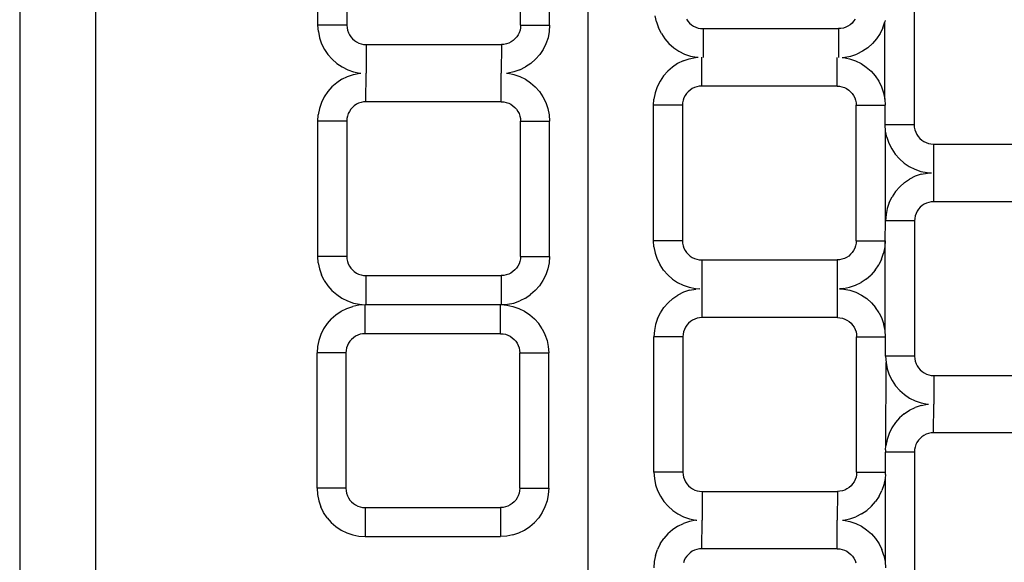
# Model space of a CAD drawing. Units: metres. Extents: x 2.33 to 8.55, y 2.07 to 7.67.
# Drawn here: x 3.62 to 3.73, y 4.97 to 5.03 of the extents above; entities that cross this region are included whole.
import ezdxf

# ---------------------------------------------------------------- set-up
doc = ezdxf.new("R2010")
doc.units = ezdxf.units.M

msp = doc.modelspace()

# ---------------------------------------------------------------- linework, layer by layer
for p, q in [((3.67969, 5.49789), (3.67969, 4.92429)), ((3.62572, 4.92536), (3.62572, 5.49367)), ((3.61739, 5.4921), (3.61739, 4.92321)), ((3.65009, 5.0299), (3.65009, 5.04474)), ((3.65326, 5.04474), (3.65326, 5.0299)), ((3.67231, 5.0299), (3.67231, 5.04474)), ((3.67549, 5.0299), (3.67549, 5.04474)), ((3.71546, 5.03383), (3.71546, 5.01899)), ((3.68721, 5.03027), (3.68707, 5.03094)), ((3.69049, 5.03058), (3.69064, 5.03035)), ((3.70897, 5.03058), (3.70882, 5.03035)), ((3.65013, 5.02921), (3.65009, 5.0299)), ((3.65326, 5.0299), (3.65009, 5.0299)), ((3.65326, 5.0299), (3.65328, 5.02963)), ((3.65328, 5.02963), (3.65333, 5.02936)), ((3.67229, 5.02963), (3.67224, 5.02936)), ((3.67231, 5.0299), (3.67229, 5.02963)), ((3.67231, 5.0299), (3.67549, 5.0299)), ((3.67549, 5.0299), (3.67544, 5.02921)), ((3.68721, 5.03027), (3.68743, 5.02961)), ((3.68774, 5.02899), (3.68743, 5.02961)), ((3.69064, 5.03035), (3.69082, 5.03014)), ((3.69082, 5.03014), (3.69103, 5.02996)), ((3.69103, 5.02996), (3.69126, 5.02981)), ((3.69126, 5.02981), (3.6915, 5.02969)), ((3.6915, 5.02969), (3.69176, 5.0296)), ((3.69176, 5.0296), (3.69203, 5.02954)), ((3.69203, 5.02954), (3.69231, 5.02953)), ((3.69231, 5.02953), (3.69231, 5.02638)), ((3.69231, 5.02953), (3.70715, 5.02953)), ((3.70742, 5.02954), (3.70715, 5.02953)), ((3.70715, 5.02953), (3.70715, 5.02638)), ((3.70769, 5.0296), (3.70742, 5.02954)), ((3.70795, 5.02969), (3.70769, 5.0296)), ((3.7082, 5.02981), (3.70795, 5.02969)), ((3.70843, 5.02996), (3.7082, 5.02981)), ((3.70864, 5.03014), (3.70843, 5.02996)), ((3.70882, 5.03035), (3.70864, 5.03014)), ((3.71203, 5.02961), (3.71172, 5.02899)), ((3.71203, 5.02961), (3.71225, 5.03027)), ((3.71224, 5.02182), (3.71225, 5.03027)), ((3.71228, 5.03044), (3.71225, 5.03027)), ((3.65013, 5.02921), (3.65027, 5.02853)), ((3.65027, 5.02853), (3.65049, 5.02788)), ((3.65333, 5.02936), (3.65342, 5.02909)), ((3.65342, 5.02909), (3.65354, 5.02885)), ((3.65354, 5.02885), (3.6537, 5.02862)), ((3.6537, 5.02862), (3.65388, 5.02841)), ((3.65388, 5.02841), (3.65409, 5.02823)), ((3.67169, 5.02841), (3.67149, 5.02823)), ((3.67188, 5.02862), (3.67169, 5.02841)), ((3.67203, 5.02885), (3.67188, 5.02862)), ((3.67215, 5.02909), (3.67203, 5.02885)), ((3.67224, 5.02936), (3.67215, 5.02909)), ((3.67531, 5.02853), (3.67508, 5.02788)), ((3.67544, 5.02921), (3.67531, 5.02853)), ((3.68774, 5.02899), (3.68812, 5.02842)), ((3.68812, 5.02842), (3.68857, 5.0279)), ((3.71134, 5.02842), (3.71088, 5.0279)), ((3.71172, 5.02899), (3.71134, 5.02842)), ((3.65049, 5.02788), (3.65079, 5.02726)), ((3.65079, 5.02726), (3.65118, 5.02669)), ((3.65409, 5.02823), (3.65431, 5.02808)), ((3.65431, 5.02808), (3.65456, 5.02795)), ((3.65456, 5.02795), (3.65482, 5.02787)), ((3.65482, 5.02787), (3.65509, 5.02781)), ((3.65509, 5.02781), (3.65537, 5.02779)), ((3.65537, 5.02779), (3.65537, 5.02466)), ((3.65537, 5.02779), (3.67021, 5.02779)), ((3.67021, 5.02779), (3.67019, 5.02466)), ((3.67048, 5.02781), (3.67021, 5.02779)), ((3.67075, 5.02787), (3.67048, 5.02781)), ((3.67101, 5.02795), (3.67075, 5.02787)), ((3.67126, 5.02808), (3.67101, 5.02795)), ((3.67149, 5.02823), (3.67126, 5.02808)), ((3.67478, 5.02726), (3.6744, 5.02669)), ((3.67508, 5.02788), (3.67478, 5.02726)), ((3.68857, 5.0279), (3.68909, 5.02744)), ((3.68909, 5.02744), (3.68967, 5.02706)), ((3.71036, 5.02744), (3.70979, 5.02706)), ((3.71088, 5.0279), (3.71036, 5.02744)), ((3.65163, 5.02617), (3.65118, 5.02669)), ((3.65163, 5.02617), (3.65215, 5.02571)), ((3.67394, 5.02617), (3.67342, 5.02571)), ((3.67394, 5.02617), (3.6744, 5.02669)), ((3.68967, 5.02706), (3.69029, 5.02675)), ((3.69014, 5.02601), (3.69079, 5.02623)), ((3.69029, 5.02675), (3.69094, 5.02653)), ((3.69079, 5.02623), (3.69147, 5.02637)), ((3.69094, 5.02653), (3.69162, 5.0264)), ((3.69147, 5.02637), (3.69162, 5.0264)), ((3.69162, 5.0264), (3.69178, 5.02639)), ((3.69216, 5.02324), (3.69216, 5.02639)), ((3.707, 5.02324), (3.707, 5.02638)), ((3.70755, 5.02638), (3.70769, 5.02637)), ((3.70769, 5.02637), (3.70784, 5.0264)), ((3.70769, 5.02637), (3.70837, 5.02623)), ((3.70784, 5.0264), (3.70851, 5.02653)), ((3.70837, 5.02623), (3.70902, 5.02601)), ((3.70851, 5.02653), (3.70917, 5.02675)), ((3.70979, 5.02706), (3.70917, 5.02675)), ((3.65215, 5.02571), (3.65273, 5.02533)), ((3.65273, 5.02533), (3.65335, 5.02502)), ((3.67223, 5.02502), (3.67285, 5.02533)), ((3.67342, 5.02571), (3.67285, 5.02533)), ((3.68895, 5.02532), (3.68843, 5.02487)), ((3.68952, 5.02571), (3.68895, 5.02532)), ((3.69014, 5.02601), (3.68952, 5.02571)), ((3.70902, 5.02601), (3.70964, 5.02571)), ((3.70964, 5.02571), (3.71021, 5.02532)), ((3.71021, 5.02532), (3.71073, 5.02487)), ((3.65271, 5.02399), (3.65333, 5.02429)), ((3.65333, 5.02429), (3.65398, 5.02452)), ((3.65335, 5.02502), (3.654, 5.0248)), ((3.65398, 5.02452), (3.65468, 5.02466)), ((3.654, 5.0248), (3.65468, 5.02466)), ((3.65468, 5.02466), (3.65478, 5.02466)), ((3.65535, 5.02152), (3.65537, 5.02466)), ((3.67019, 5.02152), (3.67019, 5.02466)), ((3.67077, 5.02466), (3.67088, 5.02465)), ((3.67088, 5.02465), (3.67094, 5.02464)), ((3.67157, 5.0248), (3.67094, 5.02464)), ((3.67094, 5.02464), (3.67156, 5.02452)), ((3.67156, 5.02452), (3.67221, 5.02429)), ((3.67223, 5.02502), (3.67157, 5.0248)), ((3.67221, 5.02429), (3.67283, 5.02399)), ((3.68797, 5.02435), (3.68759, 5.02377)), ((3.68843, 5.02487), (3.68797, 5.02435)), ((3.71073, 5.02487), (3.71119, 5.02435)), ((3.71119, 5.02435), (3.71157, 5.02377)), ((3.65162, 5.02315), (3.65116, 5.02263)), ((3.65214, 5.0236), (3.65162, 5.02315)), ((3.65271, 5.02399), (3.65214, 5.0236)), ((3.67283, 5.02399), (3.6734, 5.0236)), ((3.6734, 5.0236), (3.67392, 5.02315)), ((3.67392, 5.02315), (3.67438, 5.02263)), ((3.68728, 5.02315), (3.68706, 5.0225)), ((3.68759, 5.02377), (3.68728, 5.02315)), ((3.69111, 5.02296), (3.69088, 5.0228)), ((3.69136, 5.02308), (3.69111, 5.02296)), ((3.69162, 5.02317), (3.69136, 5.02308)), ((3.69189, 5.02322), (3.69162, 5.02317)), ((3.69216, 5.02324), (3.69189, 5.02322)), ((3.707, 5.02324), (3.69216, 5.02324)), ((3.707, 5.02324), (3.70727, 5.02322)), ((3.70727, 5.02322), (3.70754, 5.02317)), ((3.70754, 5.02317), (3.70781, 5.02308)), ((3.70781, 5.02308), (3.70805, 5.02296)), ((3.70805, 5.02296), (3.70828, 5.0228)), ((3.71157, 5.02377), (3.71188, 5.02315)), ((3.71188, 5.02315), (3.7121, 5.0225)), ((3.65078, 5.02205), (3.65047, 5.02143)), ((3.65116, 5.02263), (3.65078, 5.02205)), ((3.67438, 5.02263), (3.67476, 5.02205)), ((3.67476, 5.02205), (3.67507, 5.02143)), ((3.68706, 5.0225), (3.68693, 5.02182)), ((3.69022, 5.02194), (3.69013, 5.02168)), ((3.69034, 5.02219), (3.69022, 5.02194)), ((3.69049, 5.02241), (3.69034, 5.02219)), ((3.69067, 5.02262), (3.69049, 5.02241)), ((3.69088, 5.0228), (3.69067, 5.02262)), ((3.70828, 5.0228), (3.70849, 5.02262)), ((3.70849, 5.02262), (3.70867, 5.02241)), ((3.70867, 5.02241), (3.70882, 5.02219)), ((3.70882, 5.02219), (3.70895, 5.02194)), ((3.70895, 5.02194), (3.70903, 5.02168)), ((3.7121, 5.0225), (3.71224, 5.02182)), ((3.65025, 5.02078), (3.65012, 5.0201)), ((3.65047, 5.02143), (3.65025, 5.02078)), ((3.65386, 5.0209), (3.65368, 5.0207)), ((3.65407, 5.02108), (3.65386, 5.0209)), ((3.6543, 5.02124), (3.65407, 5.02108)), ((3.65455, 5.02136), (3.6543, 5.02124)), ((3.65481, 5.02145), (3.65455, 5.02136)), ((3.65508, 5.0215), (3.65481, 5.02145)), ((3.65535, 5.02152), (3.65508, 5.0215)), ((3.67019, 5.02152), (3.65535, 5.02152)), ((3.67019, 5.02152), (3.67046, 5.0215)), ((3.67046, 5.0215), (3.67073, 5.02145)), ((3.67073, 5.02145), (3.671, 5.02136)), ((3.671, 5.02136), (3.67124, 5.02124)), ((3.67124, 5.02124), (3.67147, 5.02108)), ((3.67147, 5.02108), (3.67168, 5.0209)), ((3.67168, 5.0209), (3.67186, 5.0207)), ((3.67507, 5.02143), (3.67529, 5.02078)), ((3.67529, 5.02078), (3.67543, 5.0201)), ((3.68688, 5.02113), (3.68693, 5.02182)), ((3.68688, 5.00629), (3.68688, 5.02113)), ((3.69006, 5.02113), (3.68688, 5.02113)), ((3.69007, 5.02141), (3.69006, 5.02113)), ((3.69006, 5.02113), (3.69006, 5.00629)), ((3.69013, 5.02168), (3.69007, 5.02141)), ((3.70903, 5.02168), (3.70909, 5.02141)), ((3.70909, 5.02141), (3.70911, 5.02113)), ((3.70911, 5.00629), (3.70911, 5.02113)), ((3.70911, 5.02113), (3.71228, 5.02113)), ((3.71224, 5.02182), (3.71228, 5.02113)), ((3.71228, 5.01899), (3.71228, 5.02113)), ((3.65007, 5.01941), (3.65012, 5.0201)), ((3.65326, 5.01969), (3.65325, 5.01941)), ((3.65332, 5.01996), (3.65326, 5.01969)), ((3.65341, 5.02022), (3.65332, 5.01996)), ((3.65353, 5.02047), (3.65341, 5.02022)), ((3.65368, 5.0207), (3.65353, 5.02047)), ((3.67186, 5.0207), (3.67201, 5.02047)), ((3.67201, 5.02047), (3.67214, 5.02022)), ((3.67214, 5.02022), (3.67222, 5.01996)), ((3.67222, 5.01996), (3.67228, 5.01969)), ((3.67228, 5.01969), (3.6723, 5.01941)), ((3.67543, 5.0201), (3.67547, 5.01941)), ((3.65007, 5.00458), (3.65007, 5.01941)), ((3.65325, 5.01941), (3.65007, 5.01941)), ((3.65325, 5.01941), (3.65325, 5.00458)), ((3.6723, 5.00458), (3.6723, 5.01941)), ((3.6723, 5.01941), (3.67547, 5.01941)), ((3.67547, 5.00458), (3.67547, 5.01941)), ((3.71233, 5.01831), (3.71228, 5.01899)), ((3.71546, 5.01899), (3.71228, 5.01899)), ((3.71546, 5.01899), (3.71547, 5.01872)), ((3.71547, 5.01872), (3.71553, 5.01845)), ((3.71232, 5.00847), (3.71233, 5.01831)), ((3.71246, 5.01763), (3.71233, 5.01831)), ((3.71246, 5.01763), (3.71268, 5.01697)), ((3.71553, 5.01845), (3.71562, 5.01819)), ((3.71562, 5.01819), (3.71574, 5.01794)), ((3.71574, 5.01794), (3.71589, 5.01771)), ((3.71589, 5.01771), (3.71607, 5.01751)), ((3.71268, 5.01697), (3.71299, 5.01635)), ((3.71607, 5.01751), (3.71628, 5.01732)), ((3.71628, 5.01732), (3.71651, 5.01717)), ((3.71651, 5.01717), (3.71676, 5.01705)), ((3.71676, 5.01705), (3.71702, 5.01696)), ((3.71702, 5.01696), (3.71729, 5.01691)), ((3.71729, 5.01691), (3.71756, 5.01689)), ((3.71756, 5.01689), (3.71756, 5.01373)), ((3.71756, 5.01689), (3.7324, 5.01689)), ((3.71299, 5.01635), (3.71337, 5.01578)), ((3.71337, 5.01578), (3.71383, 5.01526)), ((3.71383, 5.01526), (3.71435, 5.0148)), ((3.71435, 5.0148), (3.71492, 5.01442)), ((3.71492, 5.01442), (3.71554, 5.01412)), ((3.71558, 5.01335), (3.71496, 5.01304)), ((3.71554, 5.01412), (3.71619, 5.01389)), ((3.71624, 5.01357), (3.71558, 5.01335)), ((3.71619, 5.01389), (3.71687, 5.01376)), ((3.71624, 5.01357), (3.71691, 5.0137)), ((3.71687, 5.01376), (3.71734, 5.01373)), ((3.71691, 5.0137), (3.71734, 5.01373)), ((3.7176, 5.01057), (3.7176, 5.01373)), ((3.71387, 5.0122), (3.71341, 5.01168)), ((3.71439, 5.01266), (3.71387, 5.0122)), ((3.71439, 5.01266), (3.71496, 5.01304)), ((3.71272, 5.01049), (3.71303, 5.01111)), ((3.71341, 5.01168), (3.71303, 5.01111)), ((3.71272, 5.01049), (3.7125, 5.00983)), ((3.71632, 5.01014), (3.71611, 5.00996)), ((3.71655, 5.01029), (3.71632, 5.01014)), ((3.7168, 5.01041), (3.71655, 5.01029)), ((3.71706, 5.0105), (3.7168, 5.01041)), ((3.71733, 5.01056), (3.71706, 5.0105)), ((3.7176, 5.01057), (3.71733, 5.01056)), ((3.73244, 5.01057), (3.7176, 5.01057)), ((3.71237, 5.00916), (3.71232, 5.00847)), ((3.7125, 5.00983), (3.71237, 5.00916)), ((3.71557, 5.00901), (3.71552, 5.00874)), ((3.71566, 5.00927), (3.71557, 5.00901)), ((3.71578, 5.00952), (3.71566, 5.00927)), ((3.71593, 5.00975), (3.71578, 5.00952)), ((3.71611, 5.00996), (3.71593, 5.00975)), ((3.71228, 5.00629), (3.71232, 5.00847)), ((3.7155, 5.00847), (3.71232, 5.00847)), ((3.71552, 5.00874), (3.7155, 5.00847)), ((3.7155, 5.00847), (3.7155, 4.99363)), ((3.68693, 5.00561), (3.68688, 5.00629)), ((3.69006, 5.00629), (3.68688, 5.00629)), ((3.69006, 5.00629), (3.69007, 5.00602)), ((3.69007, 5.00602), (3.69013, 5.00575)), ((3.69013, 5.00575), (3.69022, 5.00549)), ((3.70903, 5.00575), (3.70895, 5.00549)), ((3.70909, 5.00602), (3.70903, 5.00575)), ((3.70911, 5.00629), (3.70909, 5.00602)), ((3.70911, 5.00629), (3.71228, 5.00629)), ((3.71228, 5.00629), (3.71224, 5.00561)), ((3.71228, 4.99646), (3.71228, 5.00629)), ((3.65012, 5.00389), (3.65007, 5.00458)), ((3.65325, 5.00458), (3.65007, 5.00458)), ((3.65325, 5.00458), (3.65326, 5.0043)), ((3.6723, 5.00458), (3.67228, 5.0043)), ((3.6723, 5.00458), (3.67547, 5.00458)), ((3.67547, 5.00458), (3.67543, 5.00389)), ((3.68693, 5.00561), (3.68706, 5.00493)), ((3.68706, 5.00493), (3.68728, 5.00427)), ((3.69022, 5.00549), (3.69034, 5.00524)), ((3.69034, 5.00524), (3.69049, 5.00501)), ((3.69049, 5.00501), (3.69067, 5.00481)), ((3.69067, 5.00481), (3.69088, 5.00462)), ((3.69088, 5.00462), (3.69111, 5.00447)), ((3.70828, 5.00462), (3.70805, 5.00447)), ((3.70849, 5.00481), (3.70828, 5.00462)), ((3.70867, 5.00501), (3.70849, 5.00481)), ((3.70882, 5.00524), (3.70867, 5.00501)), ((3.70895, 5.00549), (3.70882, 5.00524)), ((3.71188, 5.00427), (3.7121, 5.00493)), ((3.71224, 5.00561), (3.7121, 5.00493)), ((3.65012, 5.00389), (3.65025, 5.00321)), ((3.65326, 5.0043), (3.65332, 5.00403)), ((3.65332, 5.00403), (3.65341, 5.00377)), ((3.65341, 5.00377), (3.65353, 5.00352)), ((3.65353, 5.00352), (3.65368, 5.00329)), ((3.67201, 5.00352), (3.67186, 5.00329)), ((3.67214, 5.00377), (3.67201, 5.00352)), ((3.67222, 5.00403), (3.67214, 5.00377)), ((3.67228, 5.0043), (3.67222, 5.00403)), ((3.67543, 5.00389), (3.67529, 5.00321)), ((3.68728, 5.00427), (3.68759, 5.00365)), ((3.68797, 5.00308), (3.68759, 5.00365)), ((3.69111, 5.00447), (3.69136, 5.00435)), ((3.69136, 5.00435), (3.69162, 5.00426)), ((3.69162, 5.00426), (3.69189, 5.00421)), ((3.69189, 5.00421), (3.69216, 5.00419)), ((3.69216, 5.00419), (3.69216, 5.00103)), ((3.69216, 5.00419), (3.707, 5.00419)), ((3.70727, 5.00421), (3.707, 5.00419)), ((3.707, 5.00419), (3.707, 5.00103)), ((3.70754, 5.00426), (3.70727, 5.00421)), ((3.70781, 5.00435), (3.70754, 5.00426)), ((3.70805, 5.00447), (3.70781, 5.00435)), ((3.71119, 5.00308), (3.71157, 5.00365)), ((3.71188, 5.00427), (3.71157, 5.00365)), ((3.65025, 5.00321), (3.65047, 5.00255)), ((3.65078, 5.00194), (3.65047, 5.00255)), ((3.65368, 5.00329), (3.65386, 5.00309)), ((3.65386, 5.00309), (3.65407, 5.00291)), ((3.65407, 5.00291), (3.6543, 5.00275)), ((3.6543, 5.00275), (3.65455, 5.00263)), ((3.65455, 5.00263), (3.65481, 5.00254)), ((3.65481, 5.00254), (3.65508, 5.00249)), ((3.65508, 5.00249), (3.65535, 5.00247)), ((3.65535, 5.00247), (3.65535, 4.99929)), ((3.65535, 5.00247), (3.67019, 5.00247)), ((3.67046, 5.00249), (3.67019, 5.00247)), ((3.67019, 5.00247), (3.67019, 4.99929)), ((3.67073, 5.00254), (3.67046, 5.00249)), ((3.671, 5.00263), (3.67073, 5.00254)), ((3.67124, 5.00275), (3.671, 5.00263)), ((3.67147, 5.00291), (3.67124, 5.00275)), ((3.67168, 5.00309), (3.67147, 5.00291)), ((3.67186, 5.00329), (3.67168, 5.00309)), ((3.67507, 5.00255), (3.67476, 5.00194)), ((3.67529, 5.00321), (3.67507, 5.00255)), ((3.68843, 5.00256), (3.68797, 5.00308)), ((3.68843, 5.00256), (3.68895, 5.0021)), ((3.71021, 5.0021), (3.71073, 5.00256)), ((3.71119, 5.00308), (3.71073, 5.00256)), ((3.65078, 5.00194), (3.65116, 5.00136)), ((3.65116, 5.00136), (3.65162, 5.00084)), ((3.67392, 5.00084), (3.67438, 5.00136)), ((3.67476, 5.00194), (3.67438, 5.00136)), ((3.68895, 5.0021), (3.68952, 5.00172)), ((3.68952, 5.00172), (3.69014, 5.00142)), ((3.69014, 5.00142), (3.69079, 5.00119)), ((3.70837, 5.00119), (3.70902, 5.00142)), ((3.70902, 5.00142), (3.70964, 5.00172)), ((3.71021, 5.0021), (3.70964, 5.00172)), ((3.65162, 5.00084), (3.65214, 5.00039)), ((3.65214, 5.00039), (3.65271, 5)), ((3.67283, 5), (3.6734, 5.00039)), ((3.67392, 5.00084), (3.6734, 5.00039)), ((3.68899, 4.99996), (3.68956, 5.00034)), ((3.69018, 5.00065), (3.68956, 5.00034)), ((3.69084, 5.00087), (3.69018, 5.00065)), ((3.69079, 5.00119), (3.69147, 5.00106)), ((3.69084, 5.00087), (3.69151, 5.001)), ((3.69147, 5.00106), (3.69194, 5.00103)), ((3.69194, 5.00103), (3.69151, 5.001)), ((3.6922, 4.99787), (3.6922, 5.00103)), ((3.70704, 4.99787), (3.70704, 5.00103)), ((3.70769, 5.00106), (3.70726, 5.00103)), ((3.70726, 5.00103), (3.70773, 5.001)), ((3.70769, 5.00106), (3.70837, 5.00119)), ((3.70773, 5.001), (3.70841, 5.00087)), ((3.70841, 5.00087), (3.70906, 5.00065)), ((3.70906, 5.00065), (3.70968, 5.00034)), ((3.70968, 5.00034), (3.71026, 4.99996)), ((3.65271, 5), (3.65333, 4.9997)), ((3.65333, 4.9997), (3.65398, 4.99947)), ((3.65458, 4.99924), (3.6539, 4.9991)), ((3.65398, 4.99947), (3.65466, 4.99934)), ((3.65527, 4.99928), (3.65458, 4.99924)), ((3.65466, 4.99934), (3.65527, 4.99928)), ((3.65527, 4.99928), (3.65535, 4.99929)), ((3.65527, 4.99611), (3.65527, 4.99928)), ((3.65535, 4.99929), (3.67011, 4.99929)), ((3.67011, 4.99929), (3.67019, 4.99929)), ((3.67011, 4.99611), (3.67011, 4.99929)), ((3.67019, 4.99929), (3.67088, 4.99934)), ((3.67019, 4.99929), (3.6708, 4.99924)), ((3.6708, 4.99924), (3.67147, 4.9991)), ((3.67088, 4.99934), (3.67156, 4.99947)), ((3.67156, 4.99947), (3.67221, 4.9997)), ((3.67283, 5), (3.67221, 4.9997)), ((3.68847, 4.9995), (3.68801, 4.99898)), ((3.68899, 4.99996), (3.68847, 4.9995)), ((3.71026, 4.99996), (3.71078, 4.9995)), ((3.71078, 4.9995), (3.71123, 4.99898)), ((3.65153, 4.99774), (3.65205, 4.99819)), ((3.65205, 4.99819), (3.65263, 4.99858)), ((3.65263, 4.99858), (3.65325, 4.99888)), ((3.65325, 4.99888), (3.6539, 4.9991)), ((3.67147, 4.9991), (3.67213, 4.99888)), ((3.67213, 4.99888), (3.67275, 4.99858)), ((3.67275, 4.99858), (3.67332, 4.99819)), ((3.67332, 4.99819), (3.67384, 4.99774)), ((3.68732, 4.99779), (3.68763, 4.99841)), ((3.68763, 4.99841), (3.68801, 4.99898)), ((3.71161, 4.99841), (3.71123, 4.99898)), ((3.71161, 4.99841), (3.71192, 4.99779)), ((3.65108, 4.99722), (3.65069, 4.99664)), ((3.65153, 4.99774), (3.65108, 4.99722)), ((3.67384, 4.99774), (3.6743, 4.99722)), ((3.67468, 4.99664), (3.6743, 4.99722)), ((3.6871, 4.99713), (3.68697, 4.99646)), ((3.68732, 4.99779), (3.6871, 4.99713)), ((3.69053, 4.99705), (3.69038, 4.99682)), ((3.69071, 4.99726), (3.69053, 4.99705)), ((3.69092, 4.99744), (3.69071, 4.99726)), ((3.69115, 4.99759), (3.69092, 4.99744)), ((3.6914, 4.99771), (3.69115, 4.99759)), ((3.69166, 4.9978), (3.6914, 4.99771)), ((3.69193, 4.99786), (3.69166, 4.9978)), ((3.6922, 4.99787), (3.69193, 4.99786)), ((3.70704, 4.99787), (3.6922, 4.99787)), ((3.70704, 4.99787), (3.70732, 4.99786)), ((3.70732, 4.99786), (3.70759, 4.9978)), ((3.70759, 4.9978), (3.70785, 4.99771)), ((3.70785, 4.99771), (3.70809, 4.99759)), ((3.70809, 4.99759), (3.70832, 4.99744)), ((3.70832, 4.99744), (3.70853, 4.99726)), ((3.70853, 4.99726), (3.70871, 4.99705)), ((3.70871, 4.99705), (3.70887, 4.99682)), ((3.71192, 4.99779), (3.71214, 4.99713)), ((3.71228, 4.99646), (3.71214, 4.99713)), ((3.65039, 4.99602), (3.65017, 4.99537)), ((3.65069, 4.99664), (3.65039, 4.99602)), ((3.65446, 4.99595), (3.65421, 4.99583)), ((3.65472, 4.99604), (3.65446, 4.99595)), ((3.65499, 4.99609), (3.65472, 4.99604)), ((3.65527, 4.99611), (3.65499, 4.99609)), ((3.67011, 4.99611), (3.65527, 4.99611)), ((3.67011, 4.99611), (3.67038, 4.99609)), ((3.67038, 4.99609), (3.67065, 4.99604)), ((3.67065, 4.99604), (3.67091, 4.99595)), ((3.67091, 4.99595), (3.67116, 4.99583)), ((3.67468, 4.99664), (3.67498, 4.99602)), ((3.67498, 4.99602), (3.67521, 4.99537)), ((3.68697, 4.99646), (3.68692, 4.99577)), ((3.69012, 4.99604), (3.6901, 4.99577)), ((3.69017, 4.99631), (3.69012, 4.99604)), ((3.69026, 4.99657), (3.69017, 4.99631)), ((3.69038, 4.99682), (3.69026, 4.99657)), ((3.70887, 4.99682), (3.70899, 4.99657)), ((3.70899, 4.99657), (3.70908, 4.99631)), ((3.70908, 4.99631), (3.70913, 4.99604)), ((3.70913, 4.99604), (3.70915, 4.99577)), ((3.71232, 4.99577), (3.71228, 4.99646)), ((3.65017, 4.99537), (3.65003, 4.99469)), ((3.65344, 4.99506), (3.65332, 4.99481)), ((3.6536, 4.99529), (3.65344, 4.99506)), ((3.65378, 4.99549), (3.6536, 4.99529)), ((3.65399, 4.99567), (3.65378, 4.99549)), ((3.65421, 4.99583), (3.65399, 4.99567)), ((3.67116, 4.99583), (3.67139, 4.99567)), ((3.67139, 4.99567), (3.6716, 4.99549)), ((3.6716, 4.99549), (3.67178, 4.99529)), ((3.67178, 4.99529), (3.67193, 4.99506)), ((3.67193, 4.99506), (3.67205, 4.99481)), ((3.67521, 4.99537), (3.67534, 4.99469)), ((3.68692, 4.98093), (3.68692, 4.99577)), ((3.6901, 4.99577), (3.68692, 4.99577)), ((3.6901, 4.99577), (3.6901, 4.98093)), ((3.70915, 4.98093), (3.70915, 4.99577)), ((3.70915, 4.99577), (3.71232, 4.99577)), ((3.71232, 4.99363), (3.71232, 4.99577)), ((3.65003, 4.99469), (3.64999, 4.994)), ((3.64999, 4.97917), (3.64999, 4.994)), ((3.65316, 4.994), (3.64999, 4.994)), ((3.65318, 4.99428), (3.65316, 4.994)), ((3.65316, 4.994), (3.65316, 4.97917)), ((3.65323, 4.99455), (3.65318, 4.99428)), ((3.65332, 4.99481), (3.65323, 4.99455)), ((3.67205, 4.99481), (3.67214, 4.99455)), ((3.67214, 4.99455), (3.67219, 4.99428)), ((3.67219, 4.99428), (3.67221, 4.994)), ((3.67221, 4.97917), (3.67221, 4.994)), ((3.67221, 4.994), (3.67539, 4.994)), ((3.67534, 4.99469), (3.67539, 4.994)), ((3.67539, 4.97917), (3.67539, 4.994)), ((3.71232, 4.99363), (3.71237, 4.99294)), ((3.7155, 4.99363), (3.71232, 4.99363)), ((3.71235, 4.98383), (3.71237, 4.99294)), ((3.71237, 4.99294), (3.7125, 4.99226)), ((3.7155, 4.99363), (3.71552, 4.99335)), ((3.71552, 4.99335), (3.71557, 4.99308)), ((3.71557, 4.99308), (3.71566, 4.99282)), ((3.71566, 4.99282), (3.71578, 4.99258)), ((3.7125, 4.99226), (3.71272, 4.99161)), ((3.71272, 4.99161), (3.71303, 4.99099)), ((3.71578, 4.99258), (3.71593, 4.99235)), ((3.71593, 4.99235), (3.71611, 4.99214)), ((3.71611, 4.99214), (3.71632, 4.99196)), ((3.71632, 4.99196), (3.71655, 4.99181)), ((3.71655, 4.99181), (3.7168, 4.99168)), ((3.7168, 4.99168), (3.71706, 4.9916)), ((3.71303, 4.99099), (3.71341, 4.99041)), ((3.71706, 4.9916), (3.71733, 4.99154)), ((3.71733, 4.99154), (3.7176, 4.99152)), ((3.7176, 4.99152), (3.7176, 4.98839)), ((3.7176, 4.99152), (3.73244, 4.99152)), ((3.71387, 4.9899), (3.71341, 4.99041)), ((3.71387, 4.9899), (3.71439, 4.98944)), ((3.71439, 4.98944), (3.71496, 4.98906)), ((3.71496, 4.98906), (3.71558, 4.98875)), ((3.71558, 4.98875), (3.71624, 4.98853)), ((3.71622, 4.98824), (3.71691, 4.98839)), ((3.71624, 4.98853), (3.71691, 4.98839)), ((3.71691, 4.98839), (3.71702, 4.98839)), ((3.71759, 4.98525), (3.7176, 4.98839)), ((3.71437, 4.98733), (3.71385, 4.98688)), ((3.71437, 4.98733), (3.71495, 4.98772)), ((3.71495, 4.98772), (3.71557, 4.98802)), ((3.71622, 4.98824), (3.71557, 4.98802)), ((3.7134, 4.98636), (3.71301, 4.98578)), ((3.71385, 4.98688), (3.7134, 4.98636)), ((3.71271, 4.98516), (3.71249, 4.98451)), ((3.71301, 4.98578), (3.71271, 4.98516)), ((3.71704, 4.98518), (3.71678, 4.98509)), ((3.71731, 4.98523), (3.71704, 4.98518)), ((3.71759, 4.98525), (3.71731, 4.98523)), ((3.73243, 4.98525), (3.71759, 4.98525)), ((3.71249, 4.98451), (3.71235, 4.98383)), ((3.71576, 4.9842), (3.71564, 4.98395)), ((3.71592, 4.98443), (3.71576, 4.9842)), ((3.7161, 4.98463), (3.71592, 4.98443)), ((3.71631, 4.98481), (3.7161, 4.98463)), ((3.71653, 4.98497), (3.71631, 4.98481)), ((3.71678, 4.98509), (3.71653, 4.98497)), ((3.71232, 4.98338), (3.71235, 4.98383)), ((3.71232, 4.98338), (3.71232, 4.98314)), ((3.71232, 4.98093), (3.71232, 4.98314)), ((3.71548, 4.98314), (3.71232, 4.98314)), ((3.7155, 4.98342), (3.71548, 4.98314)), ((3.71548, 4.98314), (3.71548, 4.9683)), ((3.71555, 4.98369), (3.7155, 4.98342)), ((3.71564, 4.98395), (3.71555, 4.98369)), ((3.68692, 4.98093), (3.68697, 4.98024)), ((3.6901, 4.98093), (3.68692, 4.98093)), ((3.6901, 4.98093), (3.69012, 4.98065)), ((3.70915, 4.98093), (3.70913, 4.98065)), ((3.70915, 4.98093), (3.71232, 4.98093)), ((3.71231, 4.98074), (3.71232, 4.98093)), ((3.68697, 4.98024), (3.6871, 4.97956)), ((3.69012, 4.98065), (3.69017, 4.98038)), ((3.69017, 4.98038), (3.69026, 4.98012)), ((3.69026, 4.98012), (3.69038, 4.97988)), ((3.69038, 4.97988), (3.69053, 4.97965)), ((3.70887, 4.97988), (3.70871, 4.97965)), ((3.70899, 4.98012), (3.70887, 4.97988)), ((3.70908, 4.98038), (3.70899, 4.98012)), ((3.70913, 4.98065), (3.70908, 4.98038)), ((3.71228, 4.98024), (3.71214, 4.97956)), ((3.71228, 4.98024), (3.71226, 4.97113)), ((3.71231, 4.98069), (3.71228, 4.98024)), ((3.71231, 4.98069), (3.71231, 4.98074)), ((3.64999, 4.97917), (3.65003, 4.97848)), ((3.65316, 4.97917), (3.64999, 4.97917)), ((3.65316, 4.97917), (3.65318, 4.97889)), ((3.65318, 4.97889), (3.65323, 4.97862)), ((3.67219, 4.97889), (3.67214, 4.97862)), ((3.67221, 4.97917), (3.67219, 4.97889)), ((3.67221, 4.97917), (3.67539, 4.97917)), ((3.67539, 4.97917), (3.67534, 4.97848)), ((3.6871, 4.97956), (3.68732, 4.97891)), ((3.68732, 4.97891), (3.68763, 4.97829)), ((3.69053, 4.97965), (3.69071, 4.97944)), ((3.69071, 4.97944), (3.69092, 4.97926)), ((3.69092, 4.97926), (3.69115, 4.97911)), ((3.69115, 4.97911), (3.6914, 4.97898)), ((3.6914, 4.97898), (3.69166, 4.9789)), ((3.69166, 4.9789), (3.69193, 4.97884)), ((3.69193, 4.97884), (3.6922, 4.97882)), ((3.6922, 4.97882), (3.6922, 4.97569)), ((3.6922, 4.97882), (3.70704, 4.97882)), ((3.70704, 4.97882), (3.70703, 4.97569)), ((3.70732, 4.97884), (3.70704, 4.97882)), ((3.70759, 4.9789), (3.70732, 4.97884)), ((3.70785, 4.97898), (3.70759, 4.9789)), ((3.70809, 4.97911), (3.70785, 4.97898)), ((3.70832, 4.97926), (3.70809, 4.97911)), ((3.70853, 4.97944), (3.70832, 4.97926)), ((3.70871, 4.97965), (3.70853, 4.97944)), ((3.71161, 4.97829), (3.71192, 4.97891)), ((3.71214, 4.97956), (3.71192, 4.97891)), ((3.65003, 4.97848), (3.65017, 4.9778)), ((3.65017, 4.9778), (3.65039, 4.97714)), ((3.65323, 4.97862), (3.65332, 4.97836)), ((3.65332, 4.97836), (3.65344, 4.97811)), ((3.65344, 4.97811), (3.6536, 4.97788)), ((3.6536, 4.97788), (3.65378, 4.97768)), ((3.65378, 4.97768), (3.65399, 4.97749)), ((3.6716, 4.97768), (3.67139, 4.97749)), ((3.67178, 4.97788), (3.6716, 4.97768)), ((3.67193, 4.97811), (3.67178, 4.97788)), ((3.67205, 4.97836), (3.67193, 4.97811)), ((3.67214, 4.97862), (3.67205, 4.97836)), ((3.67521, 4.9778), (3.67498, 4.97714)), ((3.67534, 4.97848), (3.67521, 4.9778)), ((3.68763, 4.97829), (3.68801, 4.97771)), ((3.68801, 4.97771), (3.68847, 4.9772)), ((3.71078, 4.9772), (3.71123, 4.97771)), ((3.71161, 4.97829), (3.71123, 4.97771)), ((3.65069, 4.97653), (3.65039, 4.97714)), ((3.65108, 4.97595), (3.65069, 4.97653)), ((3.65399, 4.97749), (3.65421, 4.97734)), ((3.65421, 4.97734), (3.65446, 4.97722)), ((3.65446, 4.97722), (3.65472, 4.97713)), ((3.65472, 4.97713), (3.65499, 4.97708)), ((3.65499, 4.97708), (3.65527, 4.97706)), ((3.65527, 4.97706), (3.65527, 4.97388)), ((3.65527, 4.97706), (3.67011, 4.97706)), ((3.67038, 4.97708), (3.67011, 4.97706)), ((3.67011, 4.97706), (3.67011, 4.97388)), ((3.67065, 4.97713), (3.67038, 4.97708)), ((3.67091, 4.97722), (3.67065, 4.97713)), ((3.67116, 4.97734), (3.67091, 4.97722)), ((3.67139, 4.97749), (3.67116, 4.97734)), ((3.67468, 4.97653), (3.6743, 4.97595)), ((3.67498, 4.97714), (3.67468, 4.97653)), ((3.68847, 4.9772), (3.68899, 4.97674)), ((3.68899, 4.97674), (3.68956, 4.97636)), ((3.70968, 4.97636), (3.71026, 4.97674)), ((3.71026, 4.97674), (3.71078, 4.9772)), ((3.65108, 4.97595), (3.65153, 4.97543)), ((3.65153, 4.97543), (3.65205, 4.97498)), ((3.67332, 4.97498), (3.67384, 4.97543)), ((3.67384, 4.97543), (3.6743, 4.97595)), ((3.68956, 4.97636), (3.69018, 4.97605)), ((3.69082, 4.97554), (3.69017, 4.97532)), ((3.69018, 4.97605), (3.69084, 4.97583)), ((3.6915, 4.97568), (3.69082, 4.97554)), ((3.69084, 4.97583), (3.6915, 4.97568)), ((3.6915, 4.97568), (3.69162, 4.97569)), ((3.69219, 4.97255), (3.6922, 4.97569)), ((3.70703, 4.97255), (3.70703, 4.97569)), ((3.70761, 4.97569), (3.70771, 4.97568)), ((3.70771, 4.97568), (3.70841, 4.97583)), ((3.70771, 4.97568), (3.70839, 4.97554)), ((3.70839, 4.97554), (3.70905, 4.97532)), ((3.70841, 4.97583), (3.70906, 4.97605)), ((3.70968, 4.97636), (3.70906, 4.97605)), ((3.65205, 4.97498), (3.65263, 4.97459)), ((3.65263, 4.97459), (3.65325, 4.97429)), ((3.67213, 4.97429), (3.67275, 4.97459)), ((3.67275, 4.97459), (3.67332, 4.97498)), ((3.68897, 4.97463), (3.68845, 4.97418)), ((3.68955, 4.97502), (3.68897, 4.97463)), ((3.68955, 4.97502), (3.69017, 4.97532)), ((3.70905, 4.97532), (3.70967, 4.97502)), ((3.70967, 4.97502), (3.71024, 4.97463)), ((3.71024, 4.97463), (3.71076, 4.97418)), ((3.65325, 4.97429), (3.6539, 4.97406)), ((3.6539, 4.97406), (3.65458, 4.97393)), ((3.65458, 4.97393), (3.65527, 4.97388)), ((3.65527, 4.97388), (3.67011, 4.97388)), ((3.6708, 4.97393), (3.67011, 4.97388)), ((3.67147, 4.97406), (3.6708, 4.97393)), ((3.67147, 4.97406), (3.67213, 4.97429)), ((3.68761, 4.97308), (3.688, 4.97366)), ((3.68845, 4.97418), (3.688, 4.97366)), ((3.71076, 4.97418), (3.71122, 4.97366)), ((3.71122, 4.97366), (3.7116, 4.97308)), ((3.68709, 4.97181), (3.68731, 4.97246)), ((3.68761, 4.97308), (3.68731, 4.97246)), ((3.69113, 4.97227), (3.69091, 4.97211)), ((3.69138, 4.97239), (3.69113, 4.97227)), ((3.69164, 4.97248), (3.69138, 4.97239)), ((3.69191, 4.97253), (3.69164, 4.97248)), ((3.69219, 4.97255), (3.69191, 4.97253)), ((3.70703, 4.97255), (3.69219, 4.97255)), ((3.70703, 4.97255), (3.7073, 4.97253)), ((3.7073, 4.97253), (3.70757, 4.97248)), ((3.70757, 4.97248), (3.70783, 4.97239)), ((3.70783, 4.97239), (3.70808, 4.97227)), ((3.70808, 4.97227), (3.70831, 4.97211)), ((3.7116, 4.97308), (3.7119, 4.97246)), ((3.71213, 4.97181), (3.7119, 4.97246)), ((3.68695, 4.97113), (3.68691, 4.97044)), ((3.68709, 4.97181), (3.68695, 4.97113)), ((3.69024, 4.97125), (3.69015, 4.97099)), ((3.69036, 4.9715), (3.69024, 4.97125)), ((3.69052, 4.97173), (3.69036, 4.9715)), ((3.6907, 4.97193), (3.69052, 4.97173)), ((3.69091, 4.97211), (3.6907, 4.97193)), ((3.70831, 4.97211), (3.70851, 4.97193)), ((3.70851, 4.97193), (3.7087, 4.97173)), ((3.7087, 4.97173), (3.70885, 4.9715)), ((3.70885, 4.9715), (3.70897, 4.97125)), ((3.70897, 4.97125), (3.70906, 4.97099)), ((3.71213, 4.97181), (3.71226, 4.97113)), ((3.71226, 4.97113), (3.71231, 4.97044))]:
    msp.add_line(p, q)

doc.saveas('drawing.dxf')
